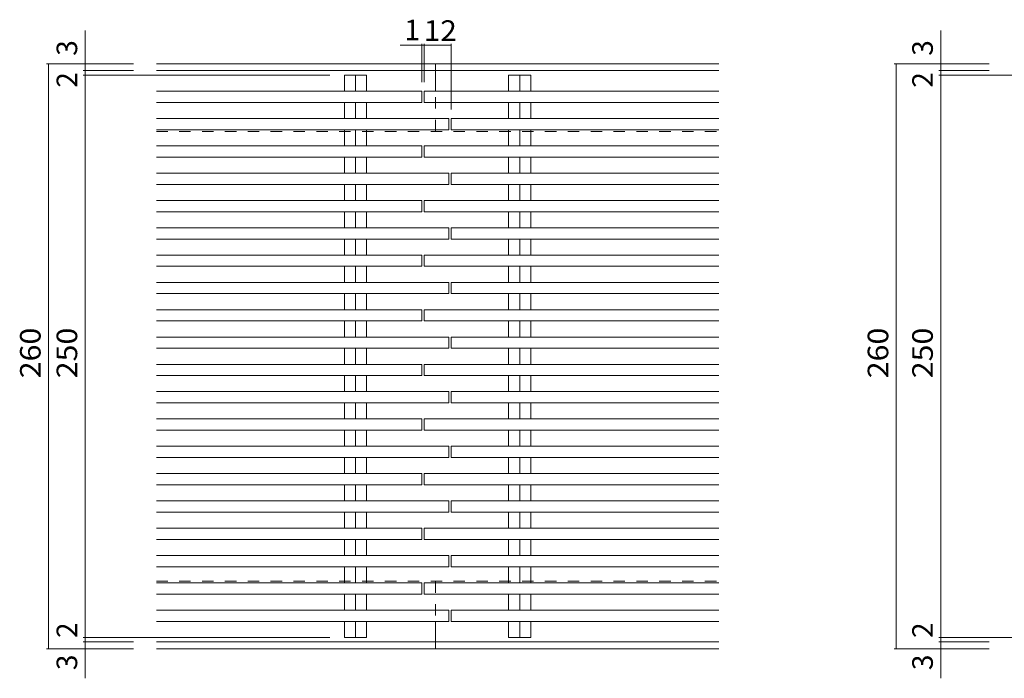
# Model space of a CAD drawing. Units: millimetres. Extents: x -2715 to 2460, y -1949 to 1792.
# Drawn here: x -2486 to -1027, y -205 to 771 of the extents above; entities that cross this region are included whole.
import ezdxf

# ---------------------------------------------------------------- set-up
doc = ezdxf.new("R2010")
doc.units = ezdxf.units.MM
doc.header["$LTSCALE"] = 10
doc.linetypes.add('JWW_DASHED2', pattern=[3.386667, 1.693333, -1.693333])
for name, color, linetype in [('E-2', 7, 'Continuous'), ('E-3', 7, 'Continuous'), ('E-4', 7, 'Continuous')]:
    doc.layers.add(name, color=color, linetype=linetype)
doc.styles.add('ＭＳ ゴシック', font='txt', dxfattribs={"height": 1})

msp = doc.modelspace()

# ---------------------------------------------------------------- linework, layer by layer
at = {"layer": 'E-2', "color": 3, "linetype": 'Continuous', "lineweight": 9}
for p, q in [((-2004.7, 688.5), (-1971.7, 688.5)), ((-2004.7, 664.7), (-2004.7, 688.5)), ((-1988.2, 688.5), (-1988.2, 664.7)), ((-1971.7, 664.7), (-1971.7, 688.5)), ((-1728.3, 688.5), (-1761.3, 688.5)), ((-1761.3, 664.7), (-1761.3, 688.5)), ((-1744.8, 688.5), (-1744.8, 664.7)), ((-1728.3, 664.7), (-1728.3, 688.5)), ((-2283.2, 664.7), (-1889.8, 664.7)), ((-1889.8, 648), (-1889.8, 664.7)), ((-1886.5, 648), (-1886.5, 664.7)), ((-1449.8, 664.7), (-1886.5, 664.7)), ((-2283.2, 648), (-1889.8, 648)), ((-2004.7, 624.2), (-2004.7, 648)), ((-1988.2, 648), (-1988.2, 624.2)), ((-1971.7, 624.2), (-1971.7, 648)), ((-1449.8, 648), (-1886.5, 648)), ((-1761.3, 624.2), (-1761.3, 648)), ((-1744.8, 648), (-1744.8, 624.2)), ((-1728.3, 624.2), (-1728.3, 648)), ((-2283.2, 624.2), (-1849.8, 624.2)), ((-1849.8, 624.2), (-1849.8, 607.5)), ((-1846.5, 624.2), (-1846.5, 607.5)), ((-1449.8, 624.2), (-1846.5, 624.2)), ((-2283.2, 607.5), (-1849.8, 607.5)), ((-2004.7, 583.7), (-2004.7, 607.5)), ((-1988.2, 607.5), (-1988.2, 583.7)), ((-1971.7, 583.7), (-1971.7, 607.5)), ((-1449.8, 607.5), (-1846.5, 607.5)), ((-1761.3, 583.7), (-1761.3, 607.5)), ((-1744.8, 607.5), (-1744.8, 583.7)), ((-1728.3, 583.7), (-1728.3, 607.5)), ((-2283.2, 583.7), (-1889.8, 583.7)), ((-1889.8, 583.7), (-1889.8, 567.1)), ((-1886.5, 583.7), (-1886.5, 567.1)), ((-1449.8, 583.7), (-1886.5, 583.7)), ((-2283.2, 567.1), (-1889.8, 567.1)), ((-2004.7, 543.3), (-2004.7, 567.1)), ((-1988.2, 567.1), (-1988.2, 543.3)), ((-1971.7, 543.3), (-1971.7, 567.1)), ((-1449.8, 567.1), (-1886.5, 567.1)), ((-1761.3, 543.3), (-1761.3, 567.1)), ((-1744.8, 567.1), (-1744.8, 543.3)), ((-1728.3, 543.3), (-1728.3, 567.1)), ((-2283.2, 543.3), (-1849.8, 543.3)), ((-1849.8, 526.6), (-1849.8, 543.3)), ((-1846.5, 526.6), (-1846.5, 543.3)), ((-1449.8, 543.3), (-1846.5, 543.3)), ((-2283.2, 526.6), (-1849.8, 526.6)), ((-2004.7, 502.8), (-2004.7, 526.6)), ((-1988.2, 526.6), (-1988.2, 502.8)), ((-1971.7, 502.8), (-1971.7, 526.6)), ((-1449.8, 526.6), (-1846.5, 526.6)), ((-1761.3, 502.8), (-1761.3, 526.6)), ((-1744.8, 526.6), (-1744.8, 502.8)), ((-1728.3, 502.8), (-1728.3, 526.6)), ((-2283.2, 502.8), (-1889.8, 502.8)), ((-1889.8, 502.8), (-1889.8, 486.1)), ((-1886.5, 502.8), (-1886.5, 486.1)), ((-1449.8, 502.8), (-1886.5, 502.8)), ((-2283.2, 486.1), (-1889.8, 486.1)), ((-2004.7, 462.3), (-2004.7, 486.1)), ((-1988.2, 486.1), (-1988.2, 462.3)), ((-1971.7, 462.3), (-1971.7, 486.1)), ((-1449.8, 486.1), (-1886.5, 486.1)), ((-1761.3, 462.3), (-1761.3, 486.1)), ((-1744.8, 486.1), (-1744.8, 462.3)), ((-1728.3, 462.3), (-1728.3, 486.1)), ((-2283.2, 462.3), (-1849.8, 462.3)), ((-1849.8, 462.3), (-1849.8, 445.6)), ((-1846.5, 462.3), (-1846.5, 445.6)), ((-1449.8, 462.3), (-1846.5, 462.3)), ((-2283.2, 445.6), (-1849.8, 445.6)), ((-2004.7, 421.8), (-2004.7, 445.6)), ((-1988.2, 445.6), (-1988.2, 421.8)), ((-1971.7, 421.8), (-1971.7, 445.6)), ((-1449.8, 445.6), (-1846.5, 445.6)), ((-1761.3, 421.8), (-1761.3, 445.6)), ((-1744.8, 445.6), (-1744.8, 421.8)), ((-1728.3, 421.8), (-1728.3, 445.6)), ((-2283.2, 421.8), (-1889.8, 421.8)), ((-1889.8, 421.8), (-1889.8, 405.2)), ((-1886.5, 421.8), (-1886.5, 405.2)), ((-1449.8, 421.8), (-1886.5, 421.8)), ((-2283.2, 405.2), (-1889.8, 405.2)), ((-2004.7, 381.4), (-2004.7, 405.2)), ((-1988.2, 405.2), (-1988.2, 381.4)), ((-1971.7, 381.4), (-1971.7, 405.2)), ((-1449.8, 405.2), (-1886.5, 405.2)), ((-1761.3, 381.4), (-1761.3, 405.2)), ((-1744.8, 405.2), (-1744.8, 381.4)), ((-1728.3, 381.4), (-1728.3, 405.2)), ((-2283.2, 381.4), (-1849.8, 381.4)), ((-1849.8, 381.4), (-1849.8, 364.7)), ((-1846.5, 381.4), (-1846.5, 364.7)), ((-1449.8, 381.4), (-1846.5, 381.4)), ((-2283.2, 364.7), (-1849.8, 364.7)), ((-2004.7, 340.9), (-2004.7, 364.7)), ((-1988.2, 364.7), (-1988.2, 340.9)), ((-1971.7, 340.9), (-1971.7, 364.7)), ((-1449.8, 364.7), (-1846.5, 364.7)), ((-1761.3, 340.9), (-1761.3, 364.7)), ((-1744.8, 364.7), (-1744.8, 340.9)), ((-1728.3, 340.9), (-1728.3, 364.7)), ((-2283.2, 340.9), (-1889.8, 340.9)), ((-1889.8, 340.9), (-1889.8, 324.2)), ((-1886.5, 340.9), (-1886.5, 324.2)), ((-1449.8, 340.9), (-1886.5, 340.9)), ((-2283.2, 324.2), (-1889.8, 324.2)), ((-2004.7, 300.4), (-2004.7, 324.2)), ((-1988.2, 324.2), (-1988.2, 300.4)), ((-1971.7, 300.4), (-1971.7, 324.2)), ((-1449.8, 324.2), (-1886.5, 324.2)), ((-1761.3, 300.4), (-1761.3, 324.2)), ((-1744.8, 324.2), (-1744.8, 300.4)), ((-1728.3, 300.4), (-1728.3, 324.2)), ((-2283.2, 300.4), (-1849.8, 300.4)), ((-1849.8, 300.4), (-1849.8, 283.7)), ((-1846.5, 300.4), (-1846.5, 283.7)), ((-1449.8, 300.4), (-1846.5, 300.4)), ((-2283.2, 283.7), (-1849.8, 283.7)), ((-2004.7, 259.9), (-2004.7, 283.7)), ((-1988.2, 283.7), (-1988.2, 259.9)), ((-1971.7, 259.9), (-1971.7, 283.7)), ((-1449.8, 283.7), (-1846.5, 283.7)), ((-1761.3, 259.9), (-1761.3, 283.7)), ((-1744.8, 283.7), (-1744.8, 259.9)), ((-1728.3, 259.9), (-1728.3, 283.7)), ((-2283.2, 259.9), (-1889.8, 259.9)), ((-1889.8, 259.9), (-1889.8, 243.3)), ((-1886.5, 259.9), (-1886.5, 243.3)), ((-1449.8, 259.9), (-1886.5, 259.9)), ((-2283.2, 243.3), (-1889.8, 243.3)), ((-2004.7, 219.5), (-2004.7, 243.3)), ((-1988.2, 243.3), (-1988.2, 219.5)), ((-1971.7, 219.5), (-1971.7, 243.3)), ((-1449.8, 243.3), (-1886.5, 243.3)), ((-1761.3, 219.5), (-1761.3, 243.3)), ((-1744.8, 243.3), (-1744.8, 219.5)), ((-1728.3, 219.5), (-1728.3, 243.3)), ((-2283.2, 219.5), (-1849.8, 219.5)), ((-1849.8, 219.5), (-1849.8, 202.8)), ((-1846.5, 219.5), (-1846.5, 202.8)), ((-1449.8, 219.5), (-1846.5, 219.5)), ((-2283.2, 202.8), (-1849.8, 202.8)), ((-2004.7, 179), (-2004.7, 202.8)), ((-1988.2, 202.8), (-1988.2, 179)), ((-1971.7, 179), (-1971.7, 202.8)), ((-1449.8, 202.8), (-1846.5, 202.8)), ((-1761.3, 179), (-1761.3, 202.8)), ((-1744.8, 202.8), (-1744.8, 179)), ((-1728.3, 179), (-1728.3, 202.8)), ((-2283.2, 179), (-1889.8, 179)), ((-1889.8, 162.3), (-1889.8, 179)), ((-1886.5, 162.3), (-1886.5, 179)), ((-1449.8, 179), (-1886.5, 179)), ((-2283.2, 162.3), (-1889.8, 162.3)), ((-2004.7, 138.5), (-2004.7, 162.3)), ((-1988.2, 162.3), (-1988.2, 138.5)), ((-1971.7, 138.5), (-1971.7, 162.3)), ((-1449.8, 162.3), (-1886.5, 162.3)), ((-1761.3, 138.5), (-1761.3, 162.3)), ((-1744.8, 162.3), (-1744.8, 138.5)), ((-1728.3, 138.5), (-1728.3, 162.3)), ((-2283.2, 138.5), (-1849.8, 138.5)), ((-1849.8, 138.5), (-1849.8, 121.8)), ((-1846.5, 138.5), (-1846.5, 121.8)), ((-1449.8, 138.5), (-1846.5, 138.5)), ((-2283.2, 121.8), (-1849.8, 121.8)), ((-2004.7, 98), (-2004.7, 121.8)), ((-1988.2, 121.8), (-1988.2, 98)), ((-1971.7, 98), (-1971.7, 121.8)), ((-1449.8, 121.8), (-1846.5, 121.8)), ((-1761.3, 98), (-1761.3, 121.8)), ((-1744.8, 121.8), (-1744.8, 98)), ((-1728.3, 98), (-1728.3, 121.8)), ((-2283.2, 98), (-1889.8, 98)), ((-1889.8, 98), (-1889.8, 81.4)), ((-1886.5, 98), (-1886.5, 81.4)), ((-1449.8, 98), (-1886.5, 98)), ((-2283.2, 81.4), (-1889.8, 81.4)), ((-2004.7, 57.5), (-2004.7, 81.4)), ((-1988.2, 81.4), (-1988.2, 57.5)), ((-1971.7, 57.5), (-1971.7, 81.4)), ((-1449.8, 81.4), (-1886.5, 81.4)), ((-1761.3, 57.5), (-1761.3, 81.4)), ((-1744.8, 81.4), (-1744.8, 57.5)), ((-1728.3, 57.5), (-1728.3, 81.4)), ((-2283.2, 57.5), (-1849.8, 57.5)), ((-1849.8, 57.5), (-1849.8, 40.9)), ((-1846.5, 57.5), (-1846.5, 40.9)), ((-1449.8, 57.5), (-1846.5, 57.5)), ((-2283.2, 40.9), (-1849.8, 40.9)), ((-2004.7, 17.1), (-2004.7, 40.9)), ((-1988.2, 40.9), (-1988.2, 17.1)), ((-1971.7, 17.1), (-1971.7, 40.9)), ((-1449.8, 40.9), (-1846.5, 40.9)), ((-1761.3, 17.1), (-1761.3, 40.9)), ((-1744.8, 40.9), (-1744.8, 17.1)), ((-1728.3, 17.1), (-1728.3, 40.9)), ((-2283.2, 17.1), (-1889.8, 17.1)), ((-1889.8, 17.1), (-1889.8, 0.4)), ((-1886.5, 17.1), (-1886.5, 0.4)), ((-1449.8, 17.1), (-1886.5, 17.1)), ((-2283.2, 0.4), (-1889.8, 0.4)), ((-2004.7, -23.4), (-2004.7, 0.4)), ((-1988.2, 0.4), (-1988.2, -23.4)), ((-1971.7, -23.4), (-1971.7, 0.4)), ((-1449.8, 0.4), (-1886.5, 0.4)), ((-1761.3, -23.4), (-1761.3, 0.4)), ((-1744.8, 0.4), (-1744.8, -23.4)), ((-1728.3, -23.4), (-1728.3, 0.4)), ((-2283.2, -23.4), (-1849.8, -23.4)), ((-1849.8, -23.4), (-1849.8, -40.1)), ((-1846.5, -23.4), (-1846.5, -40.1)), ((-1449.8, -23.4), (-1846.5, -23.4)), ((-2283.2, -40.1), (-1849.8, -40.1)), ((-2004.7, -63.9), (-2004.7, -40.1)), ((-1988.2, -40.1), (-1988.2, -63.9)), ((-1971.7, -63.9), (-1971.7, -40.1)), ((-1449.8, -40.1), (-1846.5, -40.1)), ((-1761.3, -63.9), (-1761.3, -40.1)), ((-1744.8, -40.1), (-1744.8, -63.9)), ((-1728.3, -63.9), (-1728.3, -40.1)), ((-2283.2, -63.9), (-1889.8, -63.9)), ((-1889.8, -80.5), (-1889.8, -63.9)), ((-1886.5, -80.5), (-1886.5, -63.9)), ((-1449.8, -63.9), (-1886.5, -63.9)), ((-2283.2, -80.5), (-1889.8, -80.5)), ((-2004.7, -104.4), (-2004.7, -80.5)), ((-1988.2, -80.5), (-1988.2, -104.4)), ((-1971.7, -104.4), (-1971.7, -80.5)), ((-1449.8, -80.5), (-1886.5, -80.5)), ((-1761.3, -104.4), (-1761.3, -80.5)), ((-1744.8, -80.5), (-1744.8, -104.4)), ((-1728.3, -104.4), (-1728.3, -80.5)), ((-2283.2, -104.4), (-1849.8, -104.4)), ((-1849.8, -104.4), (-1849.8, -121)), ((-1846.5, -104.4), (-1846.5, -121)), ((-1449.8, -104.4), (-1846.5, -104.4)), ((-2283.2, -121), (-1849.8, -121)), ((-2004.7, -144.8), (-2004.7, -121)), ((-1988.2, -121), (-1988.2, -144.8)), ((-1971.7, -144.8), (-1971.7, -121)), ((-1449.8, -121), (-1846.5, -121)), ((-1761.3, -144.8), (-1761.3, -121)), ((-1744.8, -121), (-1744.8, -144.8)), ((-1728.3, -144.8), (-1728.3, -121)), ((-2004.7, -144.8), (-1971.7, -144.8)), ((-1728.3, -144.8), (-1761.3, -144.8))]:
    msp.add_line(p, q, dxfattribs=at)
at = {"layer": 'E-3', "color": 2, "linetype": 'Continuous', "lineweight": 9}
for p, q in [((-2283.2, 705.2), (-1449.8, 705.2)), ((-1869.8, 664.7), (-1869.8, 705.2)), ((-2283.2, 695.2), (-1449.8, 695.2)), ((-1869.8, -121), (-1869.8, -161.5)), ((-2283.2, -151.5), (-1449.8, -151.5)), ((-2283.2, -161.5), (-1449.8, -161.5))]:
    msp.add_line(p, q, dxfattribs=at)
at = {"layer": 'E-3', "color": 2, "linetype": 'JWW_DASHED2', "lineweight": 9}
for p, q in [((-1869.8, 605.2), (-1869.8, 664.7)), ((-2283.2, 605.2), (-1449.8, 605.2)), ((-2283.2, -61.5), (-1449.8, -61.5)), ((-1869.8, -61.5), (-1869.8, -121))]:
    msp.add_line(p, q, dxfattribs=at)
at = {"layer": 'E-4', "color": 7, "linetype": 'Continuous', "lineweight": 9}
for p, q in [((-2388.8, 705.2), (-2388.8, 754.9)), ((-1121.1, 705.2), (-1121.1, 754.9)), ((-1889.8, 732.8), (-1921.8, 732.8)), ((-1889.8, 734.8), (-1889.8, 678)), ((-1889.8, 732.8), (-1886.5, 732.8)), ((-1886.5, 734.8), (-1886.5, 678)), ((-1886.5, 732.8), (-1846.5, 732.8)), ((-1846.5, 734.8), (-1846.5, 637.8)), ((-2446, 705.2), (-2317, 705.2)), ((-2443, 705.2), (-2443, -161.5)), ((-2388.8, 705.2), (-2388.8, 695.2)), ((-1190.2, 705.2), (-1049.3, 705.2)), ((-1187.2, 705.2), (-1187.2, -161.5)), ((-1121.1, 705.2), (-1121.1, 695.2)), ((-2391.8, 695.2), (-2317, 695.2)), ((-2391.8, 688.5), (-2026.4, 688.5)), ((-2388.8, 695.2), (-2388.8, 688.5)), ((-2388.8, 688.5), (-2388.8, -144.8)), ((-1124.1, 695.2), (-1049.3, 695.2)), ((-1124.1, 688.5), (-758.6, 688.5)), ((-1121.1, 695.2), (-1121.1, 688.5)), ((-1121.1, 688.5), (-1121.1, -144.8)), ((-2391.8, -144.8), (-2026.4, -144.8)), ((-2388.8, -144.8), (-2388.8, -151.5)), ((-1124.1, -144.8), (-758.6, -144.8)), ((-1121.1, -144.8), (-1121.1, -151.5)), ((-2391.8, -151.5), (-2317, -151.5)), ((-2388.8, -151.5), (-2388.8, -161.5)), ((-1124.1, -151.5), (-1049.3, -151.5)), ((-1121.1, -151.5), (-1121.1, -161.5)), ((-2446, -161.5), (-2317, -161.5)), ((-2388.8, -161.5), (-2388.8, -205.3)), ((-1190.2, -161.5), (-1049.3, -161.5)), ((-1121.1, -161.5), (-1121.1, -205.3))]:
    msp.add_line(p, q, dxfattribs=at)
at = {"layer": 'E-4', "color": 7, "linetype": 'Continuous', "lineweight": 9, "const_width": 1}
for points in [[(-1889.3, 732.8, 0.414214), (-1889.8, 733.3, 0.414214), (-1890.3, 732.8, 0.414214), (-1889.8, 732.3, 0.414214)], [(-1886, 732.8, 0.414214), (-1886.5, 733.3, 0.414214), (-1887, 732.8, 0.414214), (-1886.5, 732.3, 0.414214)], [(-1846, 732.8, 0.414214), (-1846.5, 733.3, 0.414214), (-1847, 732.8, 0.414214), (-1846.5, 732.3, 0.414214)], [(-2442.5, 705.2, 0.414214), (-2443, 705.7, 0.414214), (-2443.5, 705.2, 0.414214), (-2443, 704.7, 0.414214)], [(-2388.3, 705.2, 0.414214), (-2388.8, 705.7, 0.414214), (-2389.3, 705.2, 0.414214), (-2388.8, 704.7, 0.414214)], [(-1186.7, 705.2, 0.414214), (-1187.2, 705.7, 0.414214), (-1187.7, 705.2, 0.414214), (-1187.2, 704.7, 0.414214)], [(-1120.6, 705.2, 0.414214), (-1121.1, 705.7, 0.414214), (-1121.6, 705.2, 0.414214), (-1121.1, 704.7, 0.414214)], [(-2388.3, 695.2, 0.414214), (-2388.8, 695.7, 0.414214), (-2389.3, 695.2, 0.414214), (-2388.8, 694.7, 0.414214)], [(-2388.3, 688.5, 0.414214), (-2388.8, 689, 0.414214), (-2389.3, 688.5, 0.414214), (-2388.8, 688, 0.414214)], [(-1120.6, 695.2, 0.414214), (-1121.1, 695.7, 0.414214), (-1121.6, 695.2, 0.414214), (-1121.1, 694.7, 0.414214)], [(-1120.6, 688.5, 0.414214), (-1121.1, 689, 0.414214), (-1121.6, 688.5, 0.414214), (-1121.1, 688, 0.414214)], [(-2388.3, -144.8, 0.414214), (-2388.8, -144.3, 0.414214), (-2389.3, -144.8, 0.414214), (-2388.8, -145.3, 0.414214)], [(-1120.6, -144.8, 0.414214), (-1121.1, -144.3, 0.414214), (-1121.6, -144.8, 0.414214), (-1121.1, -145.3, 0.414214)], [(-2388.3, -151.5, 0.414214), (-2388.8, -151, 0.414214), (-2389.3, -151.5, 0.414214), (-2388.8, -152, 0.414214)], [(-1120.6, -151.5, 0.414214), (-1121.1, -151, 0.414214), (-1121.6, -151.5, 0.414214), (-1121.1, -152, 0.414214)], [(-2442.5, -161.5, 0.414214), (-2443, -161, 0.414214), (-2443.5, -161.5, 0.414214), (-2443, -162, 0.414214)], [(-2388.3, -161.5, 0.414214), (-2388.8, -161, 0.414214), (-2389.3, -161.5, 0.414214), (-2388.8, -162, 0.414214)], [(-1186.7, -161.5, 0.414214), (-1187.2, -161, 0.414214), (-1187.7, -161.5, 0.414214), (-1187.2, -162, 0.414214)], [(-1120.6, -161.5, 0.414214), (-1121.1, -161, 0.414214), (-1121.6, -161.5, 0.414214), (-1121.1, -162, 0.414214)]]:
    msp.add_lwpolyline(points, format="xyb", close=True, dxfattribs=at)

# ---------------------------------------------------------------- texts
at = {"layer": 'E-4', "color": 2, "linetype": 'Continuous', "lineweight": 211, "style": 'ＭＳ ゴシック'}
msp.add_text('1', height=30.5, dxfattribs=at).set_placement((-1915.7, 740.2))
at = {"layer": 'E-4', "color": 2, "linetype": 'Continuous', "lineweight": 211, "style": 'ＭＳ ゴシック', "width": 1.0625}
msp.add_text('12', height=30.48, dxfattribs=at).set_placement((-1887.1, 739.3))
at = {"layer": 'E-4', "color": 2, "linetype": 'Continuous', "lineweight": 211, "style": 'ＭＳ ゴシック'}
for s, p in [('3', (-2400.5, 717.2)), ('3', (-1132.8, 717.2)), ('2', (-2400.5, 669.9)), ('2', (-1132.8, 669.9)), ('2', (-2400.5, -145.6)), ('2', (-1132.8, -145.6)), ('3', (-2400.5, -193.2)), ('3', (-1132.8, -193.2))]:
    msp.add_text(s, height=30.5, rotation=90, dxfattribs=at).set_placement(p)
at = {"layer": 'E-4', "color": 2, "linetype": 'Continuous', "lineweight": 211, "style": 'ＭＳ ゴシック', "width": 1.083333}
for s, p in [('260', (-2454.7, 239.3)), ('250', (-2400.5, 239.3)), ('260', (-1198.8, 239.3)), ('250', (-1132.8, 239.3))]:
    msp.add_text(s, height=30.48, rotation=90, dxfattribs=at).set_placement(p)

doc.saveas('drawing.dxf')
